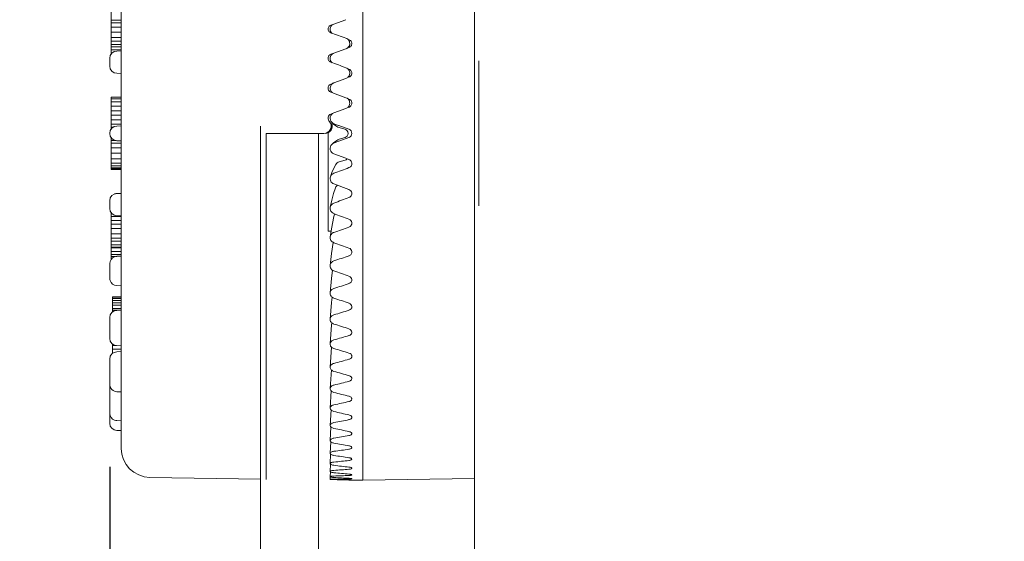
# Model space of a CAD drawing. Extents: x 766 to 8661, y -558 to 15000.
# Drawn here: x 6124 to 6192, y 1442 to 1478 of the extents above; entities that cross this region are included whole.
import ezdxf

# ---------------------------------------------------------------- set-up
doc = ezdxf.new("R2010")
doc.units = 0
doc.header["$LTSCALE"] = 16
doc.header["$PDMODE"] = 3
doc.header["$PDSIZE"] = 0.5
doc.layers.get('0').update_dxf_attribs({"linetype": 'CONTINUOUS'})
doc.layers.get('Defpoints').update_dxf_attribs({"linetype": 'CONTINUOUS'})
doc.dimstyles.get("Standard").update_dxf_attribs({"dimtxt": 10, "dimasz": 5, "dimexe": 1, "dimexo": 3, "dimgap": 2, "dimtad": 1, "dimtih": 1, "dimtoh": 1, "dimdec": 1, "dimdsep": 46, "dimtxsty": 'Standard', "dimblk": '_ARROW_FILLED', "dimcen": 0.09, "dimclrt": 256, "dimadec": 0, "dimazin": 0, "dimtp": 0.01, "dimtm": 0.01, "dimtfac": 1, "dimtdec": 1, "dimtofl": 0, "dimtmove": 0, "dimatfit": 3, "dimldrblk": '_ARROW_FILLED', "dimfxl": 1, "dimtolj": 1, "dimarcsym": 0})

# ---------------------------------------------------------------- blocks, each defined once
blk = doc.blocks.new('_ARROW_FILLED')
at = {"color": 0, "linetype": 'ByBlock'}
blk.add_solid([(0, 0), (-1, 0.1667), (-1, -0.1667)], dxfattribs=at)
blk = doc.blocks.new('*D71')
at = {"color": 0, "lineweight": -2, "transparency": 16777216}
for p, q in [((6162.367, 1792.057), (6086.12, 1792.057)), ((6091.12, 1780.057), (6091.12, 1594.11)), ((6091.12, 1384.162), (6091.12, 1570.11)), ((6162.364, 1372.162), (6086.12, 1372.162))]:
    blk.add_line(p, q, dxfattribs=at)
at = {"layer": 'Defpoints', "color": 0, "transparency": 16777216}
for p in [(6165.367, 1792.057), (6091.12, 1372.162), (6165.364, 1372.162)]:
    blk.add_point(p, dxfattribs=at)
at = {"color": 0, "lineweight": -2, "transparency": 16777216, "xscale": 12, "yscale": 12, "zscale": 12}
for p, rotation in [((6091.12, 1792.057), 90), ((6091.12, 1372.162), 270)]:
    blk.add_blockref('_ARROW_FILLED', p, dxfattribs=dict(at, rotation=rotation))
at = {"lineweight": 5, "transparency": 16777216, "insert": (6091.12, 1582.11), "char_height": 20, "attachment_point": 5}
blk.add_mtext('\\A1;420', dxfattribs=at)
blk = doc.blocks.new('*D73')
at = {"color": 0, "lineweight": -2, "transparency": 16777216}
for p, q in [((6162.367, 1792.057), (6047.824, 1792.057)), ((6052.824, 1780.057), (6052.824, 1557.734)), ((6052.824, 1311.411), (6052.824, 1533.734)), ((6142.617, 1299.411), (6047.824, 1299.411))]:
    blk.add_line(p, q, dxfattribs=at)
at = {"layer": 'Defpoints', "color": 0, "transparency": 16777216}
for p in [(6052.824, 1792.057), (6165.367, 1792.057), (6145.617, 1299.411)]:
    blk.add_point(p, dxfattribs=at)
at = {"color": 0, "lineweight": -2, "transparency": 16777216, "xscale": 12, "yscale": 12, "zscale": 12}
for p, rotation in [((6052.824, 1792.057), 90), ((6052.824, 1299.411), 270)]:
    blk.add_blockref('_ARROW_FILLED', p, dxfattribs=dict(at, rotation=rotation))
at = {"lineweight": 5, "transparency": 16777216, "insert": (6052.824, 1545.734), "char_height": 20, "attachment_point": 5}
blk.add_mtext('\\A1;492.5', dxfattribs=at)
blk = doc.blocks.new('*D75')
at = {"color": 0, "lineweight": -2, "transparency": 16777216}
for p, q in [((6130.209, 1447.402), (6130.209, 1137.239)), ((6508.917, 1447.402), (6508.917, 1137.239)), ((6142.209, 1142.239), (6496.917, 1142.239))]:
    blk.add_line(p, q, dxfattribs=at)
at = {"layer": 'Defpoints', "color": 0, "transparency": 16777216}
for p in [(6130.209, 1450.402), (6508.917, 1450.402), (6508.917, 1142.239)]:
    blk.add_point(p, dxfattribs=at)
at = {"color": 0, "lineweight": -2, "transparency": 16777216, "xscale": 12, "yscale": 12, "zscale": 12, "rotation": 180}
blk.add_blockref('_ARROW_FILLED', (6130.209, 1142.239), dxfattribs=at)
at = {"color": 0, "lineweight": -2, "transparency": 16777216, "xscale": 12, "yscale": 12, "zscale": 12}
blk.add_blockref('_ARROW_FILLED', (6508.917, 1142.239), dxfattribs=at)
at = {"lineweight": 5, "transparency": 16777216, "insert": (6312.445, 1154.239), "char_height": 20, "attachment_point": 5}
blk.add_mtext('\\A1;378.5', dxfattribs=at)

msp = doc.modelspace()

# ---------------------------------------------------------------- linework, layer by layer
at = {"color": 7, "linetype": 'Continuous', "lineweight": 5}
for p, q in [((6131.009, 1448.664), (6131.009, 1492.158)), ((6130.309, 1475.896), (6130.309, 1479.102)), ((6131.009, 1478.223), (6130.309, 1478.223)), ((6131.009, 1478.048), (6130.309, 1478.048)), ((6145.673, 1477.961), (6146.506, 1478.261)), ((6131.009, 1477.755), (6130.309, 1477.755)), ((6131.009, 1477.399), (6130.309, 1477.399)), ((6145.417, 1477.55), (6145.447, 1477.357)), ((6145.461, 1477.885), (6145.673, 1477.961)), ((6131.009, 1477.032), (6130.309, 1477.032)), ((6131.009, 1476.774), (6130.309, 1476.774)), ((6146.634, 1476.904), (6146.714, 1476.876)), ((6131.009, 1476.538), (6130.309, 1476.538)), ((6131.009, 1476.388), (6130.309, 1476.388)), ((6131.009, 1476.175), (6130.309, 1476.175)), ((6130.698, 1476.098), (6131.008, 1476.105)), ((6145.461, 1475.872), (6145.664, 1475.946)), ((6145.664, 1475.946), (6145.674, 1475.95)), ((6145.674, 1475.95), (6146.506, 1476.256)), ((6146.723, 1476.338), (6146.762, 1476.56)), ((6130.209, 1475.059), (6130.209, 1475.598)), ((6145.421, 1475.513), (6145.461, 1475.323)), ((6155.668, 1465.411), (6155.668, 1475.411)), ((6146.621, 1474.877), (6146.714, 1474.843)), ((6130.698, 1474.559), (6131.008, 1474.553)), ((6145.64, 1473.884), (6145.676, 1473.897)), ((6145.676, 1473.897), (6146.506, 1474.206)), ((6146.714, 1474.29), (6146.703, 1474.285)), ((6146.705, 1474.292), (6146.756, 1474.486)), ((6147.668, 1474.407), (6147.668, 1446.463)), ((6145.433, 1473.41), (6145.484, 1473.268)), ((6145.461, 1473.817), (6145.64, 1473.884)), ((6145.49, 1473.25), (6145.461, 1473.26)), ((6145.767, 1473.148), (6145.49, 1473.25)), ((6130.309, 1470.718), (6130.309, 1472.911)), ((6131.009, 1472.911), (6130.309, 1472.911)), ((6131.009, 1472.786), (6130.309, 1472.786)), ((6131.009, 1472.599), (6130.309, 1472.599)), ((6146.506, 1472.874), (6145.767, 1473.148)), ((6146.599, 1472.819), (6146.714, 1472.777)), ((6131.009, 1472.286), (6130.309, 1472.286)), ((6131.009, 1471.974), (6130.309, 1471.974)), ((6145.678, 1471.818), (6146.506, 1472.128)), ((6146.656, 1472.195), (6146.728, 1472.33)), ((6146.714, 1472.217), (6146.656, 1472.195)), ((6131.009, 1471.661), (6130.309, 1471.661)), ((6131.009, 1471.349), (6130.309, 1471.349)), ((6145.347, 1471.252), (6145.323, 1471.281)), ((6145.461, 1471.737), (6145.617, 1471.795)), ((6145.617, 1471.795), (6145.678, 1471.818)), ((6131.009, 1471.036), (6130.309, 1471.036)), ((6130.462, 1470.849), (6130.309, 1470.849)), ((6130.7, 1470.92), (6131.009, 1470.925)), ((6140.617, 1470.911), (6140.617, 1304.411)), ((6145.573, 1471.133), (6145.655, 1471.056)), ((6145.655, 1471.056), (6145.805, 1470.942)), ((6145.674, 1471.08), (6145.997, 1470.959)), ((6145.805, 1470.942), (6145.955, 1470.848)), ((6146.045, 1470.81), (6145.955, 1470.848)), ((6145.997, 1470.959), (6146.021, 1470.95)), ((6146.021, 1470.95), (6146.714, 1470.692)), ((6146.438, 1470.7), (6146.045, 1470.81)), ((6130.209, 1470.402), (6130.209, 1470.42)), ((6130.309, 1467.911), (6130.309, 1470.104)), ((6130.376, 1470.036), (6130.309, 1470.036)), ((6130.65, 1469.911), (6130.309, 1469.911)), ((6130.7, 1469.903), (6131.009, 1469.897)), ((6141.009, 1470.411), (6141.009, 1446.525)), ((6141.009, 1470.411), (6144.981, 1470.411)), ((6144.617, 1304.411), (6144.617, 1470.411)), ((6145.268, 1463.661), (6145.268, 1470.459)), ((6145.996, 1469.862), (6145.674, 1469.743)), ((6145.955, 1469.974), (6145.804, 1469.88)), ((6145.955, 1469.974), (6146.045, 1470.012)), ((6146.021, 1469.872), (6145.996, 1469.862)), ((6146.714, 1470.13), (6146.021, 1469.872)), ((6146.045, 1470.012), (6146.439, 1470.123)), ((6131.009, 1469.724), (6130.309, 1469.724)), ((6131.009, 1469.411), (6130.309, 1469.411)), ((6131.009, 1469.036), (6130.309, 1469.036)), ((6131.009, 1468.661), (6130.309, 1468.661)), ((6145.674, 1468.994), (6146.488, 1468.69)), ((6146.045, 1468.447), (6146.439, 1468.558)), ((6146.488, 1468.69), (6146.714, 1468.606)), ((6131.009, 1468.349), (6130.309, 1468.349)), ((6131.009, 1468.161), (6130.309, 1468.161)), ((6131.009, 1468.036), (6130.309, 1468.036)), ((6131.009, 1467.974), (6130.309, 1467.974)), ((6131.009, 1467.911), (6130.309, 1467.911)), ((6145.806, 1468.263), (6145.671, 1468.011)), ((6145.674, 1466.919), (6146.714, 1466.533)), ((6130.209, 1465.224), (6130.209, 1465.763)), ((6130.698, 1466.263), (6131.008, 1466.269)), ((6130.309, 1461.72), (6130.309, 1464.926)), ((6130.332, 1464.903), (6130.309, 1464.903)), ((6131.009, 1464.68), (6130.309, 1464.68)), ((6131.009, 1464.402), (6130.309, 1464.402)), ((6130.698, 1464.724), (6131.008, 1464.718)), ((6131.009, 1464.134), (6130.309, 1464.134)), ((6131.009, 1463.844), (6130.309, 1463.844)), ((6131.009, 1463.478), (6130.309, 1463.478)), ((6131.009, 1463.175), (6130.309, 1463.175)), ((6145.477, 1463.657), (6145.268, 1463.661)), ((6145.477, 1463.657), (6145.427, 1463.337)), ((6131.009, 1462.959), (6130.309, 1462.959)), ((6131.009, 1462.72), (6130.309, 1462.72)), ((6131.009, 1462.545), (6130.309, 1462.545)), ((6131.009, 1462.51), (6130.309, 1462.51)), ((6131.009, 1462.266), (6130.309, 1462.266)), ((6131.009, 1462.052), (6130.309, 1462.052)), ((6130.584, 1461.902), (6130.309, 1461.902)), ((6130.697, 1461.923), (6131.008, 1461.93)), ((6130.209, 1460.399), (6130.209, 1461.423)), ((6145.516, 1460.398), (6145.415, 1459.4)), ((6145.586, 1460.963), (6145.516, 1460.398)), ((6130.697, 1459.899), (6131.008, 1459.892)), ((6130.409, 1458.095), (6130.409, 1459.123)), ((6131.009, 1459.123), (6130.409, 1459.123)), ((6131.009, 1459.106), (6130.409, 1459.106)), ((6131.009, 1459.003), (6130.409, 1459.003)), ((6145.553, 1459.102), (6145.515, 1458.746)), ((6131.009, 1458.868), (6130.409, 1458.868)), ((6131.009, 1458.712), (6130.409, 1458.712)), ((6131.009, 1458.544), (6130.409, 1458.544)), ((6131.009, 1458.332), (6130.409, 1458.332)), ((6145.515, 1458.747), (6145.414, 1457.588)), ((6130.209, 1456.257), (6130.209, 1457.695)), ((6131.009, 1458.214), (6130.409, 1458.214)), ((6130.696, 1458.195), (6131.008, 1458.203)), ((6145.515, 1457.186), (6145.414, 1455.874)), ((6145.529, 1457.334), (6145.515, 1457.185)), ((6130.409, 1455.234), (6130.409, 1455.857)), ((6130.651, 1455.765), (6130.409, 1455.765)), ((6130.696, 1455.757), (6131.008, 1455.749)), ((6145.51, 1455.657), (6145.414, 1454.273)), ((6131.009, 1455.506), (6130.409, 1455.506)), ((6130.697, 1455.334), (6131.008, 1455.342)), ((6130.209, 1453.079), (6130.209, 1454.834)), ((6145.496, 1454.086), (6145.414, 1452.795)), ((6130.209, 1450.402), (6130.209, 1453.035)), ((6130.697, 1452.579), (6131.008, 1452.571)), ((6145.484, 1452.636), (6145.414, 1451.451)), ((6145.473, 1451.318), (6145.414, 1450.253)), ((6130.698, 1450.582), (6131.008, 1450.575)), ((6145.463, 1450.145), (6145.414, 1449.208)), ((6130.7, 1449.903), (6131.009, 1449.897)), ((6145.454, 1449.128), (6145.414, 1448.325)), ((6145.446, 1448.268), (6145.413, 1447.611)), ((6145.438, 1447.574), (6145.413, 1447.07)), ((6145.43, 1447.049), (6145.413, 1446.708)), ((6132.974, 1446.665), (6140.617, 1446.531)), ((6145.422, 1446.698), (6145.413, 1446.526)), ((6146.714, 1446.482), (6146.755, 1446.481)), ((6146.816, 1446.479), (6146.844, 1446.479)), ((6146.844, 1446.479), (6146.885, 1446.477)), ((6146.885, 1446.477), (6146.91, 1446.477)), ((6147.668, 1446.463), (6146.91, 1446.477)), ((6147.668, 1446.463), (6155.365, 1446.597))]:
    msp.add_line(p, q, dxfattribs=at)
at = {"lineweight": 5}
msp.add_line((6155.365, 1382.161), (6155.365, 1491.057), dxfattribs=at)
at = {"color": 7, "linetype": 'Continuous', "lineweight": 5}
for points in [[(6145.804, 1469.88), (6145.655, 1469.767), (6145.527, 1469.647)], [(6145.671, 1468.011), (6145.541, 1467.715), (6145.433, 1467.412)], [(6145.774, 1466.647), (6145.647, 1466.254), (6145.524, 1465.79), (6145.421, 1465.31)], [(6145.708, 1464.858), (6145.64, 1464.562), (6145.519, 1463.929), (6145.417, 1463.273)], [(6145.628, 1462.871), (6145.517, 1462.129), (6145.416, 1461.299)]]:
    msp.add_lwpolyline(points, dxfattribs=at)
for centre, radius, start, end in [((6145.561, 1477.633), 0.301, 247.40407, 250.58836), ((5970.994, 982.132), 525.051, 70.47138, 70.59234), ((6130.709, 1475.598), 0.5, 91.22762, 179.99707), ((6146.366, 1476.639), 0.408, 290.14051, 291.59763), ((6146.365, 1476.64), 0.41, 291.59762, 303.57799), ((6146.611, 1476.616), 0.301, 290.08232, 291.87052), ((6130.709, 1475.059), 0.5, 180.00293, 268.77238), ((6146.365, 1474.586), 0.405, 290.40556, 304.01789), ((6146.374, 1474.578), 0.393, 331.79176, 346.4483), ((6145.562, 1473.539), 0.296, 220.99499, 229.82111), ((6145.811, 1473.534), 0.398, 198.07435, 229.91139), ((6146.365, 1472.506), 0.404, 290.53299, 302.96625), ((6146.367, 1472.503), 0.401, 302.97775, 304.24137), ((6146.608, 1472.5), 0.303, 290.52968, 304.17086), ((6146.369, 1472.502), 0.398, 332.0154, 334.4193), ((6146.611, 1472.498), 0.299, 304.091, 340.22197), ((6145.566, 1471.456), 0.3, 110.43418, 215.73349), ((6144.978, 1470.909), 0.504, 24.01438, 42.92874), ((6145.813, 1471.454), 0.399, 110.3822, 224.14568), ((6145.816, 1471.2), 0.301, 184.99655, 201.0623), ((6130.709, 1470.42), 0.5, 91, 180), ((6144.981, 1470.911), 0.5, 269.98801, 23.93147), ((6145.068, 1470.912), 0.5, 270.01815, 21.11783), ((6146.358, 1470.411), 0.3, 285.68284, 74.41747), ((6146.61, 1470.411), 0.3, 290.39476, 69.60672), ((6130.709, 1470.402), 0.5, 180, 269), ((6145.813, 1469.368), 0.399, 135.77796, 249.6193), ((6130.709, 1465.763), 0.5, 91.22762, 180.0001), ((6130.709, 1465.759), 0.504, 91.28991, 109.10431), ((6130.709, 1465.224), 0.5, 180.00293, 268.77238), ((6130.709, 1461.423), 0.5, 109.13323, 180.0016), ((6130.709, 1461.419), 0.504, 91.42869, 109.07179), ((5992.916, 1910.777), 474.435, 288.78262, 288.91542), ((6130.712, 1460.4), 0.504, 180.0628, 197.70009), ((6130.709, 1460.399), 0.5, 197.76286, 268.63412), ((6022.944, 1836.844), 396.608, 288.02605, 288.18421), ((6299.717, 1917.335), 483.493, 251.42144, 251.55149), ((6130.709, 1457.695), 0.5, 91.41407, 180), ((6045.159, 1783.932), 341.194, 287.13341, 287.31637), ((6268.422, 1839.961), 401.916, 252.21725, 252.37297), ((6130.709, 1456.257), 0.5, 180, 268.58593), ((6062.443, 1744.36), 299.984, 286.10812, 286.31511), ((6245.491, 1785.093), 344.32, 253.14822, 253.32906), ((6130.709, 1454.834), 0.5, 91.36593, 180.00065), ((6076.407, 1713.861), 268.418, 284.95464, 285.18468), ((6227.786, 1744.367), 301.772, 254.21067, 254.41589), ((6130.712, 1453.079), 0.504, 180.0628, 197.70009), ((6130.703, 1453.035), 0.495, 177.45881, 179.99741), ((6130.709, 1453.079), 0.5, 197.77354, 250.85478), ((6088.028, 1689.889), 243.767, 283.67872, 283.93059), ((6130.709, 1453.082), 0.504, 250.92705, 267.57834), ((6130.708, 1453.072), 0.493, 267.62491, 268.63368), ((6213.573, 1713.194), 269.363, 255.3998, 255.62841), ((6097.938, 1670.837), 224.305, 282.28754, 282.55972), ((6130.709, 1451.082), 0.5, 179.9999, 250.83056), ((6201.807, 1688.851), 244.177, 256.70946, 256.96023), ((6130.709, 1450.402), 0.5, 180, 269), ((6130.709, 1451.086), 0.504, 250.89569, 268.71009), ((6106.567, 1655.651), 208.898, 280.78986, 281.08056), ((6191.82, 1669.633), 224.385, 258.13202, 258.40341), ((6114.226, 1643.622), 196.776, 279.19615, 279.50323), ((6183.155, 1654.424), 208.786, 259.65824, 259.9484), ((6133.009, 1448.664), 2, 180, 269), ((6121.152, 1634.262), 187.408, 277.51859, 277.83961), ((6175.485, 1642.474), 196.57, 261.27718, 261.58392), ((6127.531, 1627.234), 180.428, 275.77098, 276.10323), ((6168.562, 1633.267), 187.176, 262.97616, 263.297), ((6133.521, 1622.311), 175.583, 273.96869, 274.30916), ((6162.192, 1626.445), 180.217, 264.74092, 265.07308), ((6139.26, 1619.349), 172.713, 272.12829, 272.47379), ((6145.717, 1450.275), 3.767, 266.92954, 267.5366), ((6156.213, 1621.766), 175.426, 266.55575, 266.89617), ((6144.873, 1618.267), 171.728, 270.26728, 270.61449), ((6150.485, 1619.161), 172.72, 268.40377, 268.54514), ((6150.481, 1619.008), 172.567, 268.54513, 268.74924), ((6146.173, 1421.783), 24.705, 88.51072, 88.65169)]:
    msp.add_arc(centre, radius, start, end, dxfattribs=at)
for points, knots in [([(6147.668, 1488.517), (6147.67, 1488.045), (6147.673, 1487.059), (6147.667, 1485.522), (6147.663, 1483.873), (6147.669, 1482.124), (6147.675, 1480.288), (6147.675, 1478.379), (6147.671, 1476.411), (6147.669, 1475.08), (6147.668, 1474.407)], [0, 0, 0, 0, 0.100395, 0.209594, 0.326753, 0.451015, 0.581458, 0.717108, 0.856982, 1, 1, 1, 1]), ([(6145.268, 1477.588), (6145.261, 1477.649), (6145.294, 1477.782), (6145.402, 1477.863), (6145.461, 1477.885)], [0, 0, 0, 0, 0.493097, 1, 1, 1, 1]), ([(6145.358, 1477.41), (6145.333, 1477.433), (6145.291, 1477.488), (6145.271, 1477.555), (6145.268, 1477.588)], [0, 0, 0, 0, 0.503202, 1, 1, 1, 1]), ([(6145.674, 1477.958), (6145.632, 1477.943), (6145.554, 1477.9), (6145.464, 1477.801), (6145.414, 1477.679), (6145.411, 1477.592), (6145.417, 1477.55)], [0, 0, 0, 0, 0.255193, 0.506449, 0.754043, 1, 1, 1, 1]), ([(6146.762, 1476.56), (6146.769, 1476.603), (6146.768, 1476.693), (6146.718, 1476.818), (6146.629, 1476.92), (6146.549, 1476.964), (6146.506, 1476.979)], [0, 0, 0, 0, 0.247462, 0.495453, 0.746019, 1, 1, 1, 1]), ([(6146.714, 1476.876), (6146.752, 1476.863), (6146.822, 1476.821), (6146.87, 1476.756), (6146.885, 1476.72)], [0, 0, 0, 0, 0.503539, 1, 1, 1, 1]), ([(6145.674, 1475.952), (6145.63, 1475.936), (6145.549, 1475.889), (6145.458, 1475.782), (6145.41, 1475.65), (6145.412, 1475.557), (6145.421, 1475.513)], [0, 0, 0, 0, 0.252698, 0.503271, 0.751983, 1, 1, 1, 1]), ([(6146.592, 1476.299), (6146.605, 1476.308), (6146.656, 1476.346), (6146.698, 1476.397), (6146.72, 1476.438)], [0, 0, 0, 0, 0.252447, 1, 1, 1, 1]), ([(6146.908, 1476.572), (6146.904, 1476.539), (6146.883, 1476.473), (6146.842, 1476.418), (6146.817, 1476.395)], [0, 0, 0, 0, 0.497254, 1, 1, 1, 1]), ([(6145.269, 1475.556), (6145.26, 1475.62), (6145.288, 1475.761), (6145.4, 1475.849), (6145.461, 1475.872)], [0, 0, 0, 0, 0.496429, 1, 1, 1, 1]), ([(6145.358, 1475.386), (6145.335, 1475.408), (6145.294, 1475.461), (6145.274, 1475.524), (6145.269, 1475.556)], [0, 0, 0, 0, 0.501581, 1, 1, 1, 1]), ([(6146.756, 1474.486), (6146.767, 1474.532), (6146.772, 1474.628), (6146.727, 1474.766), (6146.636, 1474.879), (6146.551, 1474.928), (6146.506, 1474.944)], [0, 0, 0, 0, 0.248995, 0.497962, 0.748053, 1, 1, 1, 1]), ([(6146.714, 1474.843), (6146.778, 1474.82), (6146.892, 1474.727), (6146.917, 1474.582), (6146.905, 1474.516)], [0, 0, 0, 0, 0.501828, 1, 1, 1, 1]), ([(6145.674, 1473.904), (6145.626, 1473.886), (6145.538, 1473.832), (6145.445, 1473.709), (6145.405, 1473.56), (6145.417, 1473.458), (6145.433, 1473.41)], [0, 0, 0, 0, 0.251031, 0.501159, 0.750644, 1, 1, 1, 1]), ([(6146.905, 1474.516), (6146.897, 1474.47), (6146.87, 1474.41), (6146.828, 1474.364), (6146.817, 1474.353)], [0, 0, 0, 0, 0.747363, 1, 1, 1, 1]), ([(6145.274, 1473.47), (6145.266, 1473.504), (6145.262, 1473.577), (6145.296, 1473.682), (6145.364, 1473.767), (6145.428, 1473.805), (6145.461, 1473.817)], [0, 0, 0, 0, 0.249272, 0.49876, 0.749055, 1, 1, 1, 1]), ([(6146.728, 1472.33), (6146.751, 1472.379), (6146.778, 1472.489), (6146.748, 1472.655), (6146.654, 1472.795), (6146.558, 1472.855), (6146.506, 1472.874)], [0, 0, 0, 0, 0.249809, 0.499407, 0.749255, 1, 1, 1, 1]), ([(6146.714, 1472.777), (6146.751, 1472.763), (6146.819, 1472.722), (6146.889, 1472.626), (6146.917, 1472.511), (6146.905, 1472.433), (6146.892, 1472.396)], [0, 0, 0, 0, 0.250279, 0.500204, 0.749987, 1, 1, 1, 1]), ([(6146.714, 1468.606), (6146.755, 1468.59), (6146.83, 1468.542), (6146.878, 1468.466), (6146.892, 1468.426)], [0, 0, 0, 0, 0.500406, 1, 1, 1, 1]), ([(6145.806, 1468.263), (6145.832, 1468.307), (6145.901, 1468.386), (6145.995, 1468.433), (6146.045, 1468.447)], [0, 0, 0, 0, 0.499334, 1, 1, 1, 1]), ([(6146.892, 1468.426), (6146.905, 1468.389), (6146.917, 1468.311), (6146.889, 1468.196), (6146.819, 1468.1), (6146.751, 1468.059), (6146.714, 1468.046)], [0, 0, 0, 0, 0.250014, 0.499795, 0.74972, 1, 1, 1, 1]), ([(6145.433, 1467.412), (6145.417, 1467.364), (6145.405, 1467.262), (6145.445, 1467.113), (6145.538, 1466.99), (6145.626, 1466.936), (6145.674, 1466.919)], [0, 0, 0, 0, 0.249345, 0.498829, 0.748959, 1, 1, 1, 1]), ([(6145.674, 1467.662), (6145.618, 1467.641), (6145.514, 1467.574), (6145.451, 1467.468), (6145.433, 1467.412)], [0, 0, 0, 0, 0.500926, 1, 1, 1, 1]), ([(6145.774, 1466.647), (6145.793, 1466.701), (6145.836, 1466.769), (6145.895, 1466.82), (6145.91, 1466.831)], [0, 0, 0, 0, 0.747154, 1, 1, 1, 1]), ([(6146.714, 1466.533), (6146.762, 1466.515), (6146.851, 1466.454), (6146.896, 1466.357), (6146.905, 1466.307)], [0, 0, 0, 0, 0.50197, 1, 1, 1, 1]), ([(6146.905, 1466.307), (6146.917, 1466.241), (6146.892, 1466.095), (6146.778, 1466.002), (6146.714, 1465.979)], [0, 0, 0, 0, 0.498171, 1, 1, 1, 1]), ([(6145.421, 1465.31), (6145.412, 1465.265), (6145.41, 1465.172), (6145.458, 1465.04), (6145.549, 1464.933), (6145.63, 1464.886), (6145.674, 1464.87)], [0, 0, 0, 0, 0.248007, 0.496718, 0.747294, 1, 1, 1, 1]), ([(6145.674, 1465.602), (6145.611, 1465.579), (6145.495, 1465.501), (6145.433, 1465.375), (6145.421, 1465.31)], [0, 0, 0, 0, 0.502815, 1, 1, 1, 1]), ([(6146.714, 1464.489), (6146.765, 1464.471), (6146.857, 1464.406), (6146.901, 1464.302), (6146.908, 1464.25)], [0, 0, 0, 0, 0.50457, 1, 1, 1, 1]), ([(6146.908, 1464.25), (6146.915, 1464.187), (6146.885, 1464.052), (6146.775, 1463.968), (6146.714, 1463.946)], [0, 0, 0, 0, 0.495523, 1, 1, 1, 1]), ([(6145.417, 1463.273), (6145.411, 1463.23), (6145.414, 1463.143), (6145.464, 1463.021), (6145.554, 1462.922), (6145.632, 1462.879), (6145.674, 1462.864)], [0, 0, 0, 0, 0.245949, 0.49354, 0.744799, 1, 1, 1, 1]), ([(6145.674, 1463.579), (6145.608, 1463.555), (6145.487, 1463.474), (6145.427, 1463.34), (6145.417, 1463.273)], [0, 0, 0, 0, 0.505829, 1, 1, 1, 1]), ([(6146.714, 1462.491), (6146.766, 1462.472), (6146.86, 1462.408), (6146.904, 1462.302), (6146.909, 1462.249)], [0, 0, 0, 0, 0.508308, 1, 1, 1, 1]), ([(6146.909, 1462.249), (6146.914, 1462.189), (6146.88, 1462.06), (6146.773, 1461.983), (6146.714, 1461.963)], [0, 0, 0, 0, 0.491701, 1, 1, 1, 1]), ([(6145.416, 1461.299), (6145.411, 1461.259), (6145.417, 1461.176), (6145.468, 1461.062), (6145.557, 1460.969), (6145.633, 1460.929), (6145.674, 1460.915)], [0, 0, 0, 0, 0.243107, 0.489214, 0.741424, 1, 1, 1, 1]), ([(6145.674, 1461.607), (6145.606, 1461.584), (6145.483, 1461.504), (6145.423, 1461.367), (6145.416, 1461.299)], [0, 0, 0, 0, 0.510043, 1, 1, 1, 1]), ([(6146.714, 1460.553), (6146.766, 1460.535), (6146.861, 1460.472), (6146.905, 1460.366), (6146.909, 1460.314)], [0, 0, 0, 0, 0.513277, 1, 1, 1, 1]), ([(6146.909, 1460.314), (6146.911, 1460.285), (6146.905, 1460.226), (6146.852, 1460.118), (6146.772, 1460.062), (6146.714, 1460.043)], [0, 0, 0, 0, 0.243702, 0.490431, 1, 1, 1, 1]), ([(6145.674, 1459.703), (6145.606, 1459.681), (6145.481, 1459.603), (6145.421, 1459.467), (6145.415, 1459.4)], [0, 0, 0, 0, 0.515577, 1, 1, 1, 1]), ([(6145.415, 1459.4), (6145.411, 1459.362), (6145.419, 1459.283), (6145.489, 1459.139), (6145.597, 1459.064), (6145.674, 1459.038)], [0, 0, 0, 0, 0.240899, 0.486665, 1, 1, 1, 1]), ([(6146.714, 1458.69), (6146.766, 1458.672), (6146.861, 1458.613), (6146.906, 1458.509), (6146.909, 1458.458)], [0, 0, 0, 0, 0.519581, 1, 1, 1, 1]), ([(6146.909, 1458.458), (6146.911, 1458.431), (6146.904, 1458.374), (6146.85, 1458.272), (6146.771, 1458.221), (6146.714, 1458.203)], [0, 0, 0, 0, 0.239519, 0.484059, 1, 1, 1, 1]), ([(6145.414, 1457.588), (6145.412, 1457.552), (6145.42, 1457.477), (6145.492, 1457.34), (6145.598, 1457.272), (6145.674, 1457.248)], [0, 0, 0, 0, 0.236093, 0.479474, 1, 1, 1, 1]), ([(6145.674, 1457.88), (6145.606, 1457.859), (6145.51, 1457.802), (6145.434, 1457.685), (6145.417, 1457.62), (6145.414, 1457.588)], [0, 0, 0, 0, 0.5193, 0.763802, 1, 1, 1, 1]), ([(6146.714, 1456.916), (6146.766, 1456.9), (6146.86, 1456.845), (6146.907, 1456.743), (6146.909, 1456.694)], [0, 0, 0, 0, 0.52747, 1, 1, 1, 1]), ([(6146.909, 1456.694), (6146.911, 1456.668), (6146.903, 1456.615), (6146.848, 1456.518), (6146.77, 1456.472), (6146.714, 1456.456)], [0, 0, 0, 0, 0.234247, 0.476151, 1, 1, 1, 1]), ([(6145.414, 1455.874), (6145.412, 1455.841), (6145.421, 1455.771), (6145.476, 1455.677), (6145.563, 1455.602), (6145.635, 1455.57), (6145.674, 1455.558)], [0, 0, 0, 0, 0.228835, 0.468011, 0.725195, 1, 1, 1, 1]), ([(6145.674, 1456.153), (6145.606, 1456.133), (6145.51, 1456.08), (6145.433, 1455.968), (6145.416, 1455.905), (6145.414, 1455.874)], [0, 0, 0, 0, 0.527631, 0.769586, 1, 1, 1, 1]), ([(6146.714, 1455.245), (6146.766, 1455.229), (6146.839, 1455.189), (6146.897, 1455.105), (6146.908, 1455.058), (6146.91, 1455.035)], [0, 0, 0, 0, 0.533208, 0.773773, 1, 1, 1, 1]), ([(6146.91, 1455.035), (6146.911, 1455.011), (6146.903, 1454.961), (6146.861, 1454.895), (6146.796, 1454.844), (6146.743, 1454.822), (6146.714, 1454.814)], [0, 0, 0, 0, 0.226423, 0.463863, 0.721868, 1, 1, 1, 1]), ([(6145.414, 1454.273), (6145.412, 1454.242), (6145.422, 1454.176), (6145.478, 1454.09), (6145.565, 1454.022), (6145.636, 1453.992), (6145.674, 1453.981)], [0, 0, 0, 0, 0.221637, 0.457569, 0.717377, 1, 1, 1, 1]), ([(6145.674, 1454.534), (6145.638, 1454.525), (6145.572, 1454.499), (6145.489, 1454.438), (6145.432, 1454.361), (6145.416, 1454.301), (6145.414, 1454.273)], [0, 0, 0, 0, 0.280096, 0.539941, 0.777736, 1, 1, 1, 1]), ([(6146.714, 1453.689), (6146.741, 1453.682), (6146.791, 1453.662), (6146.854, 1453.616), (6146.897, 1453.559), (6146.909, 1453.515), (6146.91, 1453.494)], [0, 0, 0, 0, 0.284276, 0.546359, 0.782619, 1, 1, 1, 1]), ([(6145.674, 1453.036), (6145.638, 1453.027), (6145.572, 1453.004), (6145.489, 1452.948), (6145.432, 1452.877), (6145.415, 1452.821), (6145.414, 1452.795)], [0, 0, 0, 0, 0.28903, 0.552063, 0.786335, 1, 1, 1, 1]), ([(6146.91, 1453.494), (6146.911, 1453.472), (6146.902, 1453.425), (6146.86, 1453.365), (6146.795, 1453.318), (6146.742, 1453.299), (6146.714, 1453.292)], [0, 0, 0, 0, 0.218461, 0.452326, 0.713263, 1, 1, 1, 1]), ([(6145.414, 1452.795), (6145.412, 1452.766), (6145.423, 1452.706), (6145.48, 1452.627), (6145.566, 1452.566), (6145.636, 1452.539), (6145.674, 1452.53)], [0, 0, 0, 0, 0.212854, 0.445035, 0.708128, 1, 1, 1, 1]), ([(6146.714, 1452.261), (6146.741, 1452.254), (6146.791, 1452.236), (6146.854, 1452.194), (6146.897, 1452.142), (6146.909, 1452.101), (6146.91, 1452.081)], [0, 0, 0, 0, 0.293844, 0.559494, 0.792054, 1, 1, 1, 1]), ([(6145.674, 1451.67), (6145.638, 1451.663), (6145.573, 1451.642), (6145.489, 1451.592), (6145.432, 1451.528), (6145.415, 1451.476), (6145.414, 1451.451)], [0, 0, 0, 0, 0.299536, 0.56653, 0.796759, 1, 1, 1, 1]), ([(6146.91, 1452.081), (6146.911, 1452.061), (6146.901, 1452.018), (6146.858, 1451.964), (6146.794, 1451.923), (6146.742, 1451.906), (6146.714, 1451.899)], [0, 0, 0, 0, 0.208724, 0.43849, 0.703118, 1, 1, 1, 1]), ([(6145.414, 1451.451), (6145.412, 1451.426), (6145.425, 1451.37), (6145.482, 1451.3), (6145.568, 1451.246), (6145.637, 1451.223), (6145.674, 1451.214)], [0, 0, 0, 0, 0.202197, 0.430126, 0.697312, 1, 1, 1, 1]), ([(6146.714, 1450.971), (6146.741, 1450.964), (6146.791, 1450.948), (6146.853, 1450.911), (6146.897, 1450.865), (6146.909, 1450.827), (6146.91, 1450.809)], [0, 0, 0, 0, 0.305015, 0.575047, 0.803414, 1, 1, 1, 1]), ([(6146.91, 1450.809), (6146.91, 1450.791), (6146.9, 1450.752), (6146.857, 1450.704), (6146.793, 1450.668), (6146.742, 1450.653), (6146.714, 1450.648)], [0, 0, 0, 0, 0.196892, 0.422068, 0.691307, 1, 1, 1, 1]), ([(6145.414, 1450.253), (6145.412, 1450.23), (6145.426, 1450.18), (6145.484, 1450.119), (6145.569, 1450.072), (6145.637, 1450.052), (6145.674, 1450.044)], [0, 0, 0, 0, 0.189334, 0.412573, 0.684814, 1, 1, 1, 1]), ([(6145.674, 1450.447), (6145.639, 1450.44), (6145.573, 1450.422), (6145.49, 1450.378), (6145.432, 1450.322), (6145.415, 1450.275), (6145.414, 1450.253)], [0, 0, 0, 0, 0.311744, 0.583624, 0.80933, 1, 1, 1, 1]), ([(6146.714, 1449.828), (6146.741, 1449.823), (6146.79, 1449.809), (6146.853, 1449.776), (6146.896, 1449.736), (6146.909, 1449.702), (6146.91, 1449.686)], [0, 0, 0, 0, 0.317864, 0.593225, 0.816985, 1, 1, 1, 1]), ([(6146.91, 1449.686), (6146.91, 1449.67), (6146.899, 1449.635), (6146.855, 1449.595), (6146.792, 1449.564), (6146.742, 1449.552), (6146.714, 1449.547)], [0, 0, 0, 0, 0.182618, 0.402822, 0.677747, 1, 1, 1, 1]), ([(6145.414, 1449.208), (6145.413, 1449.189), (6145.428, 1449.144), (6145.486, 1449.093), (6145.571, 1449.053), (6145.637, 1449.036), (6145.674, 1449.03)], [0, 0, 0, 0, 0.173922, 0.392181, 0.670597, 1, 1, 1, 1]), ([(6145.674, 1449.376), (6145.639, 1449.37), (6145.574, 1449.355), (6145.491, 1449.318), (6145.433, 1449.27), (6145.414, 1449.227), (6145.414, 1449.208)], [0, 0, 0, 0, 0.325719, 0.603566, 0.824388, 1, 1, 1, 1]), ([(6146.714, 1448.843), (6146.741, 1448.838), (6146.79, 1448.825), (6146.862, 1448.795), (6146.909, 1448.751), (6146.91, 1448.721)], [0, 0, 0, 0, 0.336223, 0.621215, 1, 1, 1, 1]), ([(6145.414, 1448.325), (6145.413, 1448.309), (6145.425, 1448.282), (6145.453, 1448.255), (6145.498, 1448.226), (6145.572, 1448.197), (6145.638, 1448.183), (6145.674, 1448.178)], [0, 0, 0, 0, 0.155513, 0.253649, 0.369587, 0.655122, 1, 1, 1, 1]), ([(6145.674, 1448.465), (6145.639, 1448.46), (6145.574, 1448.447), (6145.481, 1448.414), (6145.415, 1448.363), (6145.414, 1448.325)], [0, 0, 0, 0, 0.345406, 0.633779, 1, 1, 1, 1]), ([(6146.91, 1448.721), (6146.91, 1448.708), (6146.898, 1448.677), (6146.854, 1448.644), (6146.791, 1448.619), (6146.741, 1448.609), (6146.714, 1448.605)], [0, 0, 0, 0, 0.165555, 0.38065, 0.662512, 1, 1, 1, 1]), ([(6145.674, 1447.721), (6145.639, 1447.717), (6145.575, 1447.707), (6145.502, 1447.687), (6145.457, 1447.665), (6145.429, 1447.646), (6145.414, 1447.624), (6145.413, 1447.611)], [0, 0, 0, 0, 0.35816, 0.651334, 0.767721, 0.863057, 1, 1, 1, 1]), ([(6145.413, 1447.611), (6145.413, 1447.598), (6145.427, 1447.575), (6145.454, 1447.556), (6145.499, 1447.533), (6145.573, 1447.511), (6145.638, 1447.5), (6145.674, 1447.495)], [0, 0, 0, 0, 0.134422, 0.228292, 0.343889, 0.638061, 1, 1, 1, 1]), ([(6146.714, 1448.021), (6146.741, 1448.017), (6146.79, 1448.007), (6146.858, 1447.983), (6146.909, 1447.948), (6146.91, 1447.921)], [0, 0, 0, 0, 0.352723, 0.64555, 1, 1, 1, 1]), ([(6146.91, 1447.921), (6146.911, 1447.895), (6146.859, 1447.86), (6146.791, 1447.84), (6146.741, 1447.832), (6146.714, 1447.829)], [0, 0, 0, 0, 0.346726, 0.640866, 1, 1, 1, 1]), ([(6145.674, 1447.149), (6145.639, 1447.147), (6145.575, 1447.14), (6145.503, 1447.125), (6145.457, 1447.109), (6145.431, 1447.097), (6145.414, 1447.081), (6145.413, 1447.07)], [0, 0, 0, 0, 0.375794, 0.678311, 0.794745, 0.88609, 1, 1, 1, 1]), ([(6145.413, 1447.07), (6145.413, 1447.06), (6145.429, 1447.043), (6145.455, 1447.031), (6145.501, 1447.014), (6145.574, 1446.998), (6145.638, 1446.99), (6145.674, 1446.987)], [0, 0, 0, 0, 0.111109, 0.201198, 0.317066, 0.620728, 1, 1, 1, 1]), ([(6145.674, 1446.755), (6145.639, 1446.753), (6145.576, 1446.75), (6145.495, 1446.74), (6145.444, 1446.729), (6145.42, 1446.718), (6145.414, 1446.711), (6145.413, 1446.708)], [0, 0, 0, 0, 0.391156, 0.70216, 0.906726, 0.965686, 1, 1, 1, 1]), ([(6146.714, 1447.37), (6146.762, 1447.364), (6146.826, 1447.352), (6146.892, 1447.323), (6146.909, 1447.302), (6146.91, 1447.293)], [0, 0, 0, 0, 0.663863, 0.873807, 1, 1, 1, 1]), ([(6146.91, 1447.293), (6146.91, 1447.284), (6146.899, 1447.27), (6146.879, 1447.258), (6146.845, 1447.244), (6146.789, 1447.232), (6146.741, 1447.226), (6146.714, 1447.224)], [0, 0, 0, 0, 0.122712, 0.214184, 0.329623, 0.628738, 1, 1, 1, 1]), ([(6146.714, 1446.894), (6146.741, 1446.892), (6146.788, 1446.887), (6146.85, 1446.874), (6146.888, 1446.862), (6146.91, 1446.848), (6146.91, 1446.841)], [0, 0, 0, 0, 0.383251, 0.690819, 0.897328, 1, 1, 1, 1]), ([(6146.91, 1446.841), (6146.91, 1446.834), (6146.897, 1446.824), (6146.878, 1446.818), (6146.844, 1446.809), (6146.789, 1446.801), (6146.741, 1446.798), (6146.714, 1446.796)], [0, 0, 0, 0, 0.098807, 0.18703, 0.30317, 0.612004, 1, 1, 1, 1]), ([(6145.413, 1446.708), (6145.413, 1446.705), (6145.419, 1446.697), (6145.443, 1446.686), (6145.494, 1446.675), (6145.575, 1446.664), (6145.638, 1446.659), (6145.674, 1446.657)], [0, 0, 0, 0, 0.033383, 0.091041, 0.294385, 0.606326, 1, 1, 1, 1]), ([(6145.674, 1446.54), (6145.639, 1446.54), (6145.588, 1446.539), (6145.526, 1446.537), (6145.487, 1446.536), (6145.458, 1446.534), (6145.434, 1446.531), (6145.422, 1446.529), (6145.414, 1446.527), (6145.413, 1446.526)], [0, 0, 0, 0, 0.403235, 0.575169, 0.721583, 0.839327, 0.925861, 0.979455, 1, 1, 1, 1]), ([(6145.413, 1446.526), (6145.413, 1446.524), (6145.42, 1446.522), (6145.428, 1446.521), (6145.446, 1446.519), (6145.459, 1446.517), (6145.467, 1446.517)], [0, 0, 0, 0, 0.073991, 0.264643, 0.574888, 1, 1, 1, 1]), ([(6145.467, 1446.517), (6145.47, 1446.517), (6145.486, 1446.515), (6145.502, 1446.514), (6145.515, 1446.514)], [0, 0, 0, 0, 0.222789, 1, 1, 1, 1]), ([(6145.555, 1446.512), (6145.564, 1446.511), (6145.604, 1446.51), (6145.643, 1446.508), (6145.674, 1446.508)], [0, 0, 0, 0, 0.230566, 1, 1, 1, 1]), ([(6146.714, 1446.597), (6146.741, 1446.596), (6146.788, 1446.593), (6146.843, 1446.587), (6146.877, 1446.581), (6146.894, 1446.577), (6146.904, 1446.573), (6146.91, 1446.57), (6146.91, 1446.568)], [0, 0, 0, 0, 0.397074, 0.712355, 0.829754, 0.916941, 0.972874, 1, 1, 1, 1]), ([(6146.91, 1446.568), (6146.91, 1446.566), (6146.904, 1446.562), (6146.894, 1446.56), (6146.877, 1446.557), (6146.843, 1446.553), (6146.788, 1446.55), (6146.741, 1446.549), (6146.714, 1446.548)], [0, 0, 0, 0, 0.025836, 0.080343, 0.166587, 0.283626, 0.599923, 1, 1, 1, 1])]:
    msp.add_open_spline(points, degree=3, knots=knots, dxfattribs=at)
for points in [[(6145.446, 1477.355), (6145.414, 1477.368), (6145.384, 1477.387), (6145.358, 1477.41)], [(6145.417, 1477.55), (6145.424, 1477.501), (6145.441, 1477.453), (6145.466, 1477.411)], [(6145.466, 1477.411), (6145.487, 1477.376), (6145.515, 1477.344), (6145.546, 1477.317)], [(6146.885, 1476.72), (6146.906, 1476.674), (6146.914, 1476.622), (6146.908, 1476.572)], [(6146.72, 1476.438), (6146.741, 1476.476), (6146.755, 1476.518), (6146.762, 1476.56)], [(6146.817, 1476.395), (6146.79, 1476.37), (6146.757, 1476.35), (6146.723, 1476.336)], [(6145.461, 1475.323), (6145.423, 1475.337), (6145.388, 1475.359), (6145.358, 1475.386)], [(6145.421, 1475.513), (6145.429, 1475.47), (6145.444, 1475.429), (6145.466, 1475.392)], [(6146.506, 1474.944), (6146.158, 1475.071), (6145.81, 1475.197), (6145.461, 1475.323)], [(6145.466, 1475.392), (6145.489, 1475.353), (6145.519, 1475.317), (6145.554, 1475.288)], [(6146.592, 1474.25), (6146.645, 1474.286), (6146.69, 1474.336), (6146.72, 1474.392)], [(6146.817, 1474.353), (6146.787, 1474.325), (6146.752, 1474.304), (6146.714, 1474.29)], [(6145.339, 1473.345), (6145.308, 1473.38), (6145.285, 1473.424), (6145.274, 1473.47)], [(6145.461, 1473.26), (6145.429, 1473.272), (6145.398, 1473.29), (6145.371, 1473.313)], [(6146.592, 1472.172), (6146.645, 1472.208), (6146.69, 1472.259), (6146.72, 1472.315)], [(6145.526, 1471.176), (6145.567, 1471.134), (6145.619, 1471.1), (6145.674, 1471.08)], [(6145.674, 1469.743), (6145.619, 1469.722), (6145.568, 1469.689), (6145.527, 1469.647)], [(6146.439, 1468.558), (6146.495, 1468.574), (6146.548, 1468.608), (6146.586, 1468.652)], [(6146.714, 1468.046), (6146.368, 1467.917), (6146.021, 1467.79), (6145.674, 1467.662)], [(6146.714, 1465.979), (6146.368, 1465.853), (6146.021, 1465.727), (6145.674, 1465.602)], [(6145.674, 1464.87), (6146.021, 1464.743), (6146.367, 1464.616), (6146.714, 1464.489)], [(6146.714, 1463.946), (6146.368, 1463.823), (6146.021, 1463.701), (6145.674, 1463.579)], [(6145.674, 1462.864), (6146.021, 1462.739), (6146.367, 1462.615), (6146.714, 1462.491)], [(6145.674, 1460.915), (6146.021, 1460.794), (6146.367, 1460.673), (6146.714, 1460.553)]]:
    msp.add_open_spline(points, degree=3, dxfattribs=at)

# ---------------------------------------------------------------- dimensions: what is measured, and where the dimension line sits
at = {"lineweight": 5}
for base, p1, p2, text, picture, middle in [((6052.824, 1792.057), (6145.617, 1299.411), (6165.367, 1792.057), '492.5', '*D73', (6052.824, 1545.734)), ((6091.12, 1372.162), (6165.367, 1792.057), (6165.364, 1372.162), '420', '*D71', (6091.12, 1582.11))]:
    dim = msp.add_linear_dim(base=base, p1=p1, p2=p2, angle=270, text=text, dimstyle='Standard', override={"dimtxt": 20, "dimasz": 12, "dimexe": 5, "dimgap": 2, "dimdec": 1, "dimzin": 0, "dimcen": 5.0292, "dimtol": 0, "dimtdec": 1, "dimtzin": 0}, dxfattribs=at)
    dim.commit()
    dim.dimension.update_dxf_attribs({"geometry": picture, "text_midpoint": middle, "dimtype": 160})
dim = msp.add_linear_dim(base=(6508.917, 1142.239), p1=(6130.209, 1450.402), p2=(6508.917, 1450.402), text='378.5', dimstyle='Standard', override={"dimtxt": 20, "dimasz": 12, "dimexe": 5, "dimzin": 0, "dimcen": 5.0292, "dimtzin": 0}, dxfattribs=at)
dim.commit()
dim.dimension.update_dxf_attribs({"geometry": '*D75', "text_midpoint": (6312.445, 1142.239), "dimtype": 160})

doc.saveas('drawing.dxf')
